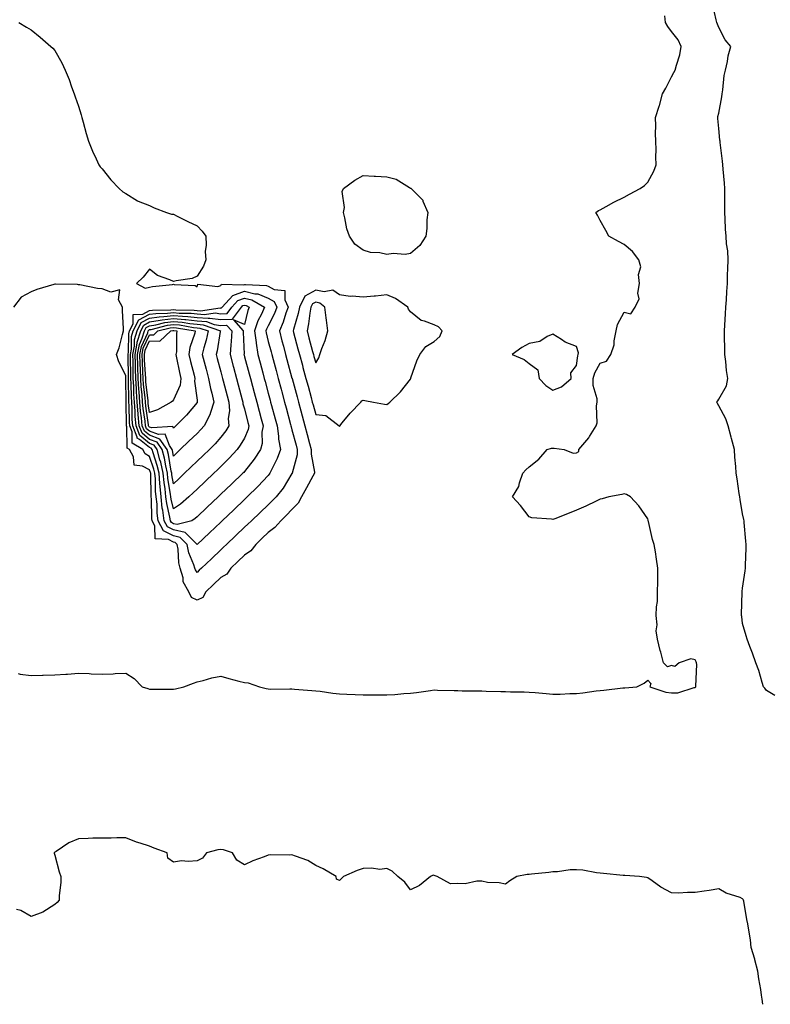
# Model space of a CAD drawing. Units: inches. Extents: x 939443 to 942083, y 7268858 to 7271498.
# Drawn here: x 939883 to 940200, y 7268858 to 7269273 of the extents above; entities that cross this region are included whole.
import ezdxf

# ---------------------------------------------------------------- set-up
doc = ezdxf.new("R2010")
doc.units = ezdxf.units.IN
doc.header["$MEASUREMENT"] = 0
doc.layers.add('Contour_93947268', color=7, linetype='Continuous', true_color=0x92272f)

msp = doc.modelspace()

# ---------------------------------------------------------------- linework, layer by layer
at = {"layer": 'Contour_93947268'}
for points in [[(940201.7, 7268988.27, 3215), (940198.05, 7268990.26, 3215), (940197.36, 7268991.23, 3215), (940196.88, 7268991.92, 3215), (940196.31, 7268993.66, 3215), (940194.84, 7268998.71, 3215), (940193.67, 7269001.92, 3215), (940192.24, 7269006.11, 3215), (940191.12, 7269008.85, 3215), (940189.95, 7269011.92, 3215), (940189.56, 7269013.43, 3215), (940188.05, 7269018.59, 3215), (940187.65, 7269021.52, 3215), (940187.57, 7269021.92, 3215), (940187.56, 7269022.41, 3215), (940187.89, 7269031.76, 3215), (940187.89, 7269031.92, 3215), (940187.9, 7269032.07, 3215), (940188.05, 7269033.46, 3215), (940189.17, 7269040.8, 3215), (940189.23, 7269041.92, 3215), (940189.21, 7269043.08, 3215), (940189.52, 7269050.45, 3215), (940189.51, 7269051.92, 3215), (940189.36, 7269053.23, 3215), (940188.76, 7269061.21, 3215), (940188.69, 7269061.92, 3215), (940188.58, 7269062.45, 3215), (940188.05, 7269064.84, 3215), (940186.98, 7269070.85, 3215), (940186.83, 7269071.92, 3215), (940186.6, 7269073.37, 3215), (940185.75, 7269079.62, 3215), (940185.36, 7269081.92, 3215), (940185.17, 7269084.8, 3215), (940184.78, 7269088.65, 3215), (940184.57, 7269091.92, 3215), (940183.43, 7269096.54, 3215), (940183.29, 7269097.16, 3215), (940182.02, 7269101.92, 3215), (940181.03, 7269104.9, 3215), (940178.05, 7269110.41, 3215), (940177.43, 7269111.3, 3215), (940177.24, 7269111.92, 3215), (940177.58, 7269112.39, 3215), (940178.05, 7269113.11, 3215), (940181.2, 7269118.77, 3215), (940181.8, 7269121.92, 3215), (940181.31, 7269125.18, 3215), (940180.94, 7269129.03, 3215), (940180.54, 7269131.92, 3215), (940180.53, 7269134.4, 3215), (940180.39, 7269139.58, 3215), (940180.38, 7269141.92, 3215), (940180.54, 7269144.41, 3215), (940180.84, 7269149.13, 3215), (940181.02, 7269151.92, 3215), (940181.2, 7269155.07, 3215), (940181.42, 7269158.55, 3215), (940181.62, 7269161.92, 3215), (940181.73, 7269165.6, 3215), (940181.84, 7269168.13, 3215), (940181.94, 7269171.92, 3215), (940181.78, 7269175.65, 3215), (940181.26, 7269178.71, 3215), (940181.09, 7269181.92, 3215), (940180.9, 7269184.77, 3215), (940180.76, 7269189.21, 3215), (940180.59, 7269191.92, 3215), (940180.55, 7269194.42, 3215), (940180.56, 7269199.41, 3215), (940180.52, 7269201.92, 3215), (940180.36, 7269204.23, 3215), (940179.86, 7269210.11, 3215), (940179.73, 7269211.92, 3215), (940179.59, 7269213.46, 3215), (940178.6, 7269221.37, 3215), (940178.55, 7269221.92, 3215), (940178.5, 7269222.37, 3215), (940178.05, 7269227.28, 3215), (940177.63, 7269231.5, 3215), (940177.58, 7269231.92, 3215), (940177.66, 7269232.31, 3215), (940178.05, 7269233.79, 3215), (940179.33, 7269240.64, 3215), (940179.36, 7269241.92, 3215), (940179.67, 7269243.54, 3215), (940180.31, 7269249.66, 3215), (940180.84, 7269251.92, 3215), (940181.63, 7269255.5, 3215), (940181.99, 7269257.98, 3215), (940183.07, 7269261.92, 3215), (940180.76, 7269264.63, 3215), (940178.05, 7269269.9, 3215), (940177.39, 7269271.26, 3215), (940177.16, 7269271.92, 3215), (940176.91, 7269273.06, 3215), (940175.45, 7269279.32, 3215)], [(939882.55, 7268997.42, 3216), (939883.39, 7268997.26, 3216), (939888.05, 7268996.69, 3216), (939892.9, 7268996.77, 3216), (939893.19, 7268996.78, 3216), (939898.05, 7268996.86, 3216), (939902.78, 7268997.19, 3216), (939903.37, 7268997.24, 3216), (939908.05, 7268997.59, 3216), (939912.55, 7268997.42, 3216), (939913.46, 7268997.33, 3216), (939918.05, 7268997.17, 3216), (939922.67, 7268997.3, 3216), (939923.57, 7268997.44, 3216), (939928.05, 7268997.6, 3216), (939931.46, 7268995.33, 3216), (939934.92, 7268991.92, 3216), (939937.24, 7268991.11, 3216), (939938.05, 7268990.92, 3216), (939939.09, 7268990.88, 3216), (939947.01, 7268990.88, 3216), (939948.05, 7268990.82, 3216), (939949.01, 7268990.96, 3216), (939952.41, 7268991.92, 3216), (939956.59, 7268993.38, 3216), (939958.05, 7268993.92, 3216), (939960.64, 7268994.51, 3216), (939964.31, 7268995.66, 3216), (939968.05, 7268996.33, 3216), (939971.47, 7268995.34, 3216), (939975.68, 7268994.29, 3216), (939978.05, 7268993.65, 3216), (939979.62, 7268993.49, 3216), (939984.39, 7268991.92, 3216), (939987.24, 7268991.11, 3216), (939988.05, 7268990.97, 3216), (939989.03, 7268990.94, 3216), (939997.13, 7268991, 3216), (939998.05, 7268990.98, 3216), (939999.06, 7268990.91, 3216), (940006.43, 7268990.3, 3216), (940008.05, 7268990.2, 3216), (940009.96, 7268990.01, 3216), (940015.35, 7268989.22, 3216), (940018.05, 7268988.98, 3216), (940021.16, 7268988.81, 3216), (940024.72, 7268988.59, 3216), (940028.05, 7268988.42, 3216), (940031.54, 7268988.43, 3216), (940034.61, 7268988.48, 3216), (940038.05, 7268988.5, 3216), (940041.39, 7268988.58, 3216), (940045.2, 7268989.07, 3216), (940048.05, 7268989.16, 3216), (940050.56, 7268989.41, 3216), (940056.51, 7268990.38, 3216), (940058.05, 7268990.55, 3216), (940059.46, 7268990.51, 3216), (940066.46, 7268990.33, 3216), (940068.05, 7268990.28, 3216), (940069.75, 7268990.22, 3216), (940076.31, 7268990.18, 3216), (940078.05, 7268990.12, 3216), (940079.88, 7268990.09, 3216), (940086.05, 7268989.92, 3216), (940088.05, 7268989.88, 3216), (940090.2, 7268989.77, 3216), (940095.91, 7268989.78, 3216), (940098.05, 7268989.64, 3216), (940100.53, 7268989.44, 3216), (940105.17, 7268989.04, 3216), (940108.05, 7268988.8, 3216), (940111.15, 7268988.82, 3216), (940115.2, 7268989.07, 3216), (940118.05, 7268989.09, 3216), (940120.63, 7268989.34, 3216), (940126.29, 7268990.16, 3216), (940128.05, 7268990.35, 3216), (940129.51, 7268990.46, 3216), (940137.57, 7268991.44, 3216), (940138.05, 7268991.49, 3216), (940138.46, 7268991.51, 3216), (940143.51, 7268991.92, 3216), (940146.6, 7268993.37, 3216), (940148.05, 7268994.69, 3216), (940149.42, 7268993.29, 3216), (940148.93, 7268991.92, 3216), (940155.74, 7268989.61, 3216), (940158.05, 7268989.35, 3216), (940160.69, 7268989.28, 3216), (940167.69, 7268991.56, 3216), (940168.05, 7268991.54, 3216), (940168.21, 7268991.76, 3216), (940168.34, 7268991.92, 3216), (940168.26, 7268992.13, 3216), (940168.73, 7269001.24, 3216), (940168.59, 7269001.92, 3216), (940168.47, 7269002.34, 3216), (940168.05, 7269003.23, 3216), (940166.24, 7269003.73, 3216), (940161.28, 7269001.92, 3216), (940159.51, 7269000.46, 3216), (940158.05, 7269000.82, 3216), (940156.43, 7269000.3, 3216), (940154.76, 7269001.92, 3216), (940153.5, 7269006.47, 3216), (940153.27, 7269007.14, 3216), (940152.19, 7269011.92, 3216), (940151.62, 7269015.49, 3216), (940152.01, 7269017.96, 3216), (940151.62, 7269021.92, 3216), (940151.73, 7269025.6, 3216), (940152.14, 7269027.83, 3216), (940152.23, 7269031.92, 3216), (940152.27, 7269036.14, 3216), (940152.3, 7269037.67, 3216), (940152.36, 7269041.92, 3216), (940151.77, 7269045.64, 3216), (940151.25, 7269048.72, 3216), (940150.73, 7269051.92, 3216), (940150.05, 7269053.92, 3216), (940148.34, 7269061.63, 3216), (940148.26, 7269061.92, 3216), (940148.21, 7269062.08, 3216), (940148.05, 7269062.64, 3216), (940144.29, 7269068.16, 3216), (940140.76, 7269071.92, 3216), (940139.04, 7269072.91, 3216), (940138.05, 7269073.29, 3216), (940137.08, 7269072.89, 3216), (940131.66, 7269071.92, 3216), (940128.9, 7269071.07, 3216), (940128.05, 7269071, 3216), (940126.3, 7269070.17, 3216), (940122, 7269067.97, 3216), (940118.05, 7269066.36, 3216), (940114.87, 7269065.1, 3216), (940108.84, 7269062.71, 3216), (940108.05, 7269062.4, 3216), (940107.42, 7269062.55, 3216), (940099.25, 7269063.12, 3216), (940098.05, 7269063.59, 3216), (940094.47, 7269068.34, 3216), (940091.05, 7269071.92, 3216), (940093.68, 7269076.29, 3216), (940093.99, 7269077.86, 3216), (940095.43, 7269081.92, 3216), (940096.65, 7269083.32, 3216), (940098.05, 7269084.57, 3216), (940102.13, 7269087.84, 3216), (940105.65, 7269091.92, 3216), (940107.43, 7269092.54, 3216), (940108.05, 7269092.48, 3216), (940108.64, 7269092.51, 3216), (940112.75, 7269091.92, 3216), (940116.54, 7269090.41, 3216), (940118.05, 7269090.46, 3216), (940118.94, 7269091.03, 3216), (940119.05, 7269091.92, 3216), (940123.18, 7269096.79, 3216), (940123.48, 7269097.35, 3216), (940126.28, 7269101.92, 3216), (940126.78, 7269103.19, 3216), (940126.44, 7269110.31, 3216), (940126.77, 7269111.92, 3216), (940126.72, 7269113.25, 3216), (940125.09, 7269118.96, 3216), (940125.02, 7269121.92, 3216), (940125.7, 7269124.27, 3216), (940128.05, 7269128.29, 3216), (940130.73, 7269129.24, 3216), (940132.52, 7269131.92, 3216), (940133.9, 7269136.07, 3216), (940133.92, 7269137.79, 3216), (940134.75, 7269141.92, 3216), (940135.36, 7269144.61, 3216), (940138.05, 7269149.79, 3216), (940140.89, 7269149.08, 3216), (940142.76, 7269151.92, 3216), (940144.49, 7269155.48, 3216), (940143.93, 7269157.8, 3216), (940144.61, 7269161.92, 3216), (940144.2, 7269165.77, 3216), (940145.15, 7269169.02, 3216), (940144.35, 7269171.92, 3216), (940141.56, 7269175.43, 3216), (940138.05, 7269178.37, 3216), (940135.76, 7269179.63, 3216), (940131.59, 7269181.92, 3216), (940130.34, 7269184.21, 3216), (940128.05, 7269188.44, 3216), (940126.83, 7269190.7, 3216), (940126.19, 7269191.92, 3216), (940127.33, 7269192.64, 3216), (940128.05, 7269193.03, 3216), (940130.5, 7269194.37, 3216), (940133.75, 7269196.22, 3216), (940138.05, 7269198.32, 3216), (940140.37, 7269199.6, 3216), (940144.8, 7269201.92, 3216), (940146.66, 7269203.31, 3216), (940148.05, 7269204.67, 3216), (940150.64, 7269209.33, 3216), (940151.58, 7269211.92, 3216), (940151.45, 7269215.32, 3216), (940151.64, 7269218.33, 3216), (940151.53, 7269221.92, 3216), (940151.34, 7269225.21, 3216), (940151.5, 7269228.47, 3216), (940151.34, 7269231.92, 3216), (940152.89, 7269236.76, 3216), (940152.98, 7269236.99, 3216), (940154.29, 7269241.92, 3216), (940155.71, 7269244.26, 3216), (940158.05, 7269249.01, 3216), (940159.11, 7269250.86, 3216), (940159.67, 7269251.92, 3216), (940160.13, 7269254, 3216), (940161.57, 7269258.4, 3216), (940162.15, 7269261.92, 3216), (940160.85, 7269264.72, 3216), (940158.05, 7269268.15, 3216), (940156.46, 7269270.33, 3216), (940155.6, 7269271.92, 3216), (940155.22, 7269274.75, 3216)], [(939882.95, 7269271.92, 3216), (939886.15, 7269270.02, 3216), (939888.05, 7269268.85, 3216), (939891.96, 7269265.83, 3216), (939896.41, 7269261.92, 3216), (939897.26, 7269261.13, 3216), (939898.05, 7269260.2, 3216), (939901.07, 7269254.94, 3216), (939902.44, 7269251.92, 3216), (939904.08, 7269247.95, 3216), (939905.11, 7269244.86, 3216), (939906.22, 7269241.92, 3216), (939906.71, 7269240.58, 3216), (939908.05, 7269236.72, 3216), (939909.18, 7269233.05, 3216), (939909.49, 7269231.92, 3216), (939910.06, 7269229.91, 3216), (939911.34, 7269225.21, 3216), (939912.28, 7269221.92, 3216), (939913.91, 7269217.78, 3216), (939915.49, 7269214.48, 3216), (939916.63, 7269211.92, 3216), (939917.21, 7269211.08, 3216), (939918.05, 7269210.25, 3216), (939921.72, 7269205.59, 3216), (939925.19, 7269201.92, 3216), (939926.77, 7269200.64, 3216), (939928.05, 7269199.86, 3216), (939932.93, 7269196.8, 3216), (939933.26, 7269196.71, 3216), (939938.05, 7269194.75, 3216), (939939.91, 7269193.78, 3216), (939945.19, 7269191.92, 3216), (939947.28, 7269191.15, 3216), (939948.05, 7269191.14, 3216), (939949.61, 7269190.36, 3216), (939954.17, 7269188.04, 3216), (939958.05, 7269186.2, 3216), (939960.19, 7269184.06, 3216), (939961.74, 7269181.92, 3216), (939961.91, 7269178.06, 3216), (939961.5, 7269175.37, 3216), (939961.71, 7269171.92, 3216), (939960.77, 7269169.2, 3216), (939958.05, 7269164.98, 3216), (939956, 7269163.97, 3216), (939949.21, 7269163.08, 3216), (939948.05, 7269162.73, 3216), (939946.51, 7269163.46, 3216), (939941.36, 7269165.23, 3216), (939938.05, 7269168.01, 3216), (939935.36, 7269164.61, 3216), (939932.46, 7269161.92, 3216), (939936.1, 7269159.97, 3216), (939938.05, 7269160.33, 3216), (939939.3, 7269160.67, 3216), (939947.7, 7269161.57, 3216), (939948.05, 7269161.65, 3216), (939948.44, 7269161.53, 3216), (939957.23, 7269161.1, 3216), (939958.05, 7269160.58, 3216), (939958.36, 7269161.61, 3216), (939966.81, 7269160.68, 3216), (939968.05, 7269161.15, 3216), (939968.39, 7269161.58, 3216), (939977.51, 7269161.38, 3216), (939978.05, 7269161.57, 3216), (939978.51, 7269161.46, 3216), (939987.28, 7269161.15, 3216), (939988.05, 7269160.82, 3216), (939990.54, 7269159.43, 3216), (939995.1, 7269158.97, 3216), (939995, 7269154.97, 3216), (939996.42, 7269151.92, 3216), (939995.48, 7269149.35, 3216), (939994.36, 7269145.61, 3216), (939992.73, 7269141.92, 3216), (939993.84, 7269137.71, 3216), (939994.42, 7269135.55, 3216), (939995.39, 7269131.92, 3216), (939995.95, 7269129.82, 3216), (939998.05, 7269122.05, 3216), (939998.08, 7269121.95, 3216), (939998.08, 7269121.92, 3216), (939998.1, 7269121.87, 3216), (940000.2, 7269114.07, 3216), (940000.77, 7269111.92, 3216), (940001.78, 7269108.19, 3216), (940002.32, 7269106.19, 3216), (940003.47, 7269101.92, 3216), (940004.44, 7269098.31, 3216), (940005.47, 7269094.5, 3216), (940006.17, 7269091.92, 3216), (940006.1, 7269089.97, 3216), (940007.53, 7269082.44, 3216), (940007.5, 7269081.92, 3216), (940006.84, 7269080.71, 3216), (940004.15, 7269075.82, 3216), (940002.01, 7269071.92, 3216), (940000.64, 7269069.33, 3216), (939998.05, 7269066.68, 3216), (939995.72, 7269064.25, 3216), (939993.33, 7269061.92, 3216), (939990.89, 7269059.08, 3216), (939988.05, 7269056.9, 3216), (939985.49, 7269054.48, 3216), (939982.81, 7269051.92, 3216), (939980.76, 7269049.21, 3216), (939978.05, 7269047.41, 3216), (939975.24, 7269044.73, 3216), (939972.28, 7269041.92, 3216), (939970.61, 7269039.36, 3216), (939968.05, 7269037.91, 3216), (939964.98, 7269034.99, 3216), (939961.75, 7269031.92, 3216), (939960.44, 7269029.53, 3216), (939958.05, 7269028.38, 3216), (939955.66, 7269029.53, 3216), (939954.54, 7269031.92, 3216), (939952.25, 7269036.12, 3216), (939952.12, 7269037.85, 3216), (939950.94, 7269041.92, 3216), (939950.3, 7269044.17, 3216), (939950.04, 7269049.93, 3216), (939949.65, 7269051.92, 3216), (939948.86, 7269052.73, 3216), (939948.05, 7269052.91, 3216), (939945.99, 7269053.98, 3216), (939940.43, 7269054.3, 3216), (939940.2, 7269059.77, 3216), (939939.1, 7269061.92, 3216), (939938.98, 7269062.85, 3216), (939938.81, 7269071.16, 3216), (939938.72, 7269071.92, 3216), (939938.67, 7269072.54, 3216), (939938.52, 7269081.45, 3216), (939938.48, 7269081.92, 3216), (939938.4, 7269082.27, 3216), (939938.05, 7269083.3, 3216), (939935.05, 7269084.92, 3216), (939931.5, 7269085.37, 3216), (939931.18, 7269088.79, 3216), (939929.57, 7269091.92, 3216), (939928.63, 7269092.5, 3216), (939928.45, 7269101.52, 3216), (939928.29, 7269101.92, 3216), (939928.27, 7269102.14, 3216), (939928.17, 7269111.8, 3216), (939928.16, 7269111.92, 3216), (939928.16, 7269112.03, 3216), (939928.06, 7269121.91, 3216), (939928.05, 7269123.18, 3216), (939925, 7269128.87, 3216), (939924.09, 7269131.92, 3216), (939925.14, 7269134.83, 3216), (939926.59, 7269140.46, 3216), (939927.04, 7269141.92, 3216), (939927.04, 7269142.93, 3216), (939926.58, 7269150.45, 3216), (939926.58, 7269151.92, 3216), (939924.94, 7269155.03, 3216), (939925.45, 7269159.32, 3216), (939921.72, 7269158.25, 3216), (939918.05, 7269159.65, 3216), (939916.01, 7269159.88, 3216), (939908.61, 7269161.36, 3216), (939908.05, 7269161.43, 3216), (939907.57, 7269161.44, 3216), (939898.31, 7269161.66, 3216), (939898.05, 7269161.67, 3216), (939897.66, 7269161.53, 3216), (939890.52, 7269159.45, 3216), (939888.05, 7269158.43, 3216), (939883.84, 7269156.13, 3216), (939880.61, 7269151.92, 3216)], [(940196.56, 7268858, 3216), (940196.3, 7268860.17, 3216), (940196.04, 7268861.92, 3216), (940195.69, 7268864.28, 3216), (940194.84, 7268868.71, 3216), (940194.41, 7268871.92, 3216), (940193.2, 7268876.77, 3216), (940193.15, 7268877.02, 3216), (940191.71, 7268881.92, 3216), (940191.34, 7268885.21, 3216), (940190.64, 7268889.33, 3216), (940190.31, 7268891.92, 3216), (940189.87, 7268893.74, 3216), (940188.5, 7268901.47, 3216), (940188.4, 7268901.92, 3216), (940188.26, 7268902.13, 3216), (940188.05, 7268902.53, 3216), (940187, 7268902.97, 3216), (940181.05, 7268904.92, 3216), (940178.05, 7268906.71, 3216), (940173.96, 7268906.01, 3216), (940171.87, 7268905.74, 3216), (940168.05, 7268905.11, 3216), (940164.76, 7268905.21, 3216), (940161.05, 7268904.92, 3216), (940158.05, 7268905.03, 3216), (940153.51, 7268907.38, 3216), (940149.87, 7268910.1, 3216), (940148.05, 7268911.38, 3216), (940147.59, 7268911.46, 3216), (940144.57, 7268911.92, 3216), (940138.4, 7268912.27, 3216), (940138.05, 7268912.26, 3216), (940137.67, 7268912.3, 3216), (940129.35, 7268913.22, 3216), (940128.05, 7268913.36, 3216), (940126.48, 7268913.49, 3216), (940120.69, 7268914.56, 3216), (940118.05, 7268914.74, 3216), (940115.32, 7268914.65, 3216), (940110.03, 7268913.9, 3216), (940108.05, 7268913.81, 3216), (940106.41, 7268913.56, 3216), (940099.07, 7268912.94, 3216), (940098.05, 7268912.8, 3216), (940097.22, 7268912.75, 3216), (940092.82, 7268911.92, 3216), (940089.92, 7268910.05, 3216), (940088.05, 7268908.59, 3216), (940085.38, 7268909.25, 3216), (940080.55, 7268909.42, 3216), (940078.05, 7268909.86, 3216), (940076.02, 7268909.89, 3216), (940071.13, 7268908.84, 3216), (940068.05, 7268908.88, 3216), (940064.9, 7268908.77, 3216), (940059.24, 7268911.92, 3216), (940058.37, 7268912.24, 3216), (940058.05, 7268912.37, 3216), (940057.57, 7268912.4, 3216), (940056.43, 7268911.92, 3216), (940051.85, 7268908.12, 3216), (940048.05, 7268906.28, 3216), (940045.64, 7268909.51, 3216), (940042.75, 7268911.92, 3216), (940040.32, 7268914.19, 3216), (940038.05, 7268915.29, 3216), (940035.06, 7268914.91, 3216), (940031.59, 7268915.46, 3216), (940028.05, 7268915.2, 3216), (940025.53, 7268914.44, 3216), (940019.76, 7268911.92, 3216), (940018.98, 7268910.99, 3216), (940018.05, 7268910.18, 3216), (940016.89, 7268910.76, 3216), (940016.74, 7268911.92, 3216), (940011.22, 7268915.09, 3216), (940008.05, 7268916.46, 3216), (940004.71, 7268918.58, 3216), (939999.56, 7268920.41, 3216), (939998.05, 7268921.09, 3216), (939997.06, 7268920.93, 3216), (939988.89, 7268921.08, 3216), (939988.05, 7268920.88, 3216), (939986.31, 7268920.18, 3216), (939981.51, 7268918.46, 3216), (939978.05, 7268916.83, 3216), (939974.87, 7268918.74, 3216), (939972.95, 7268921.92, 3216), (939969.25, 7268923.12, 3216), (939968.05, 7268923.3, 3216), (939966.82, 7268923.15, 3216), (939961.99, 7268921.92, 3216), (939960.36, 7268919.61, 3216), (939958.05, 7268918.51, 3216), (939954.28, 7268918.15, 3216), (939951.54, 7268918.43, 3216), (939948.05, 7268917.87, 3216), (939945.76, 7268919.63, 3216), (939945.37, 7268921.92, 3216), (939939.93, 7268923.8, 3216), (939938.05, 7268924.67, 3216), (939934, 7268925.97, 3216), (939932.46, 7268926.33, 3216), (939928.05, 7268928.17, 3216), (939924.28, 7268928.15, 3216), (939921.87, 7268928.1, 3216), (939918.05, 7268928.09, 3216), (939914.15, 7268928.02, 3216), (939912.08, 7268927.89, 3216), (939908.05, 7268927.83, 3216), (939903.92, 7268926.05, 3216), (939898.61, 7268922.48, 3216), (939898.05, 7268922.14, 3216), (939897.91, 7268922.06, 3216), (939897.78, 7268921.92, 3216), (939897.83, 7268921.7, 3216), (939898.05, 7268920.82, 3216), (939899.92, 7268913.79, 3216), (939900.57, 7268911.92, 3216), (939900.57, 7268909.4, 3216), (939899.94, 7268903.81, 3216), (939899.95, 7268901.92, 3216), (939899.09, 7268900.88, 3216), (939898.05, 7268900.05, 3216), (939893.07, 7268896.9, 3216), (939893.02, 7268896.89, 3216), (939888.05, 7268895.08, 3216), (939883.71, 7268897.58, 3216), (939881.98, 7268897.99, 3216)]]:
    msp.add_polyline3d(points, dxfattribs=at)
for points in [[(940048.05, 7269174.63, 3216), (940045.79, 7269174.18, 3216), (940040.7, 7269174.57, 3216), (940038.05, 7269174.22, 3216), (940035.16, 7269174.81, 3216), (940031.17, 7269175.04, 3216), (940028.05, 7269175.96, 3216), (940024.62, 7269178.49, 3216), (940022.37, 7269181.92, 3216), (940021.17, 7269185.04, 3216), (940020.39, 7269189.58, 3216), (940019.74, 7269191.92, 3216), (940020.15, 7269194.02, 3216), (940019.22, 7269200.75, 3216), (940019.77, 7269201.92, 3216), (940024.54, 7269205.43, 3216), (940028.05, 7269207.47, 3216), (940032.77, 7269207.2, 3216), (940033.26, 7269207.13, 3216), (940038.05, 7269206.89, 3216), (940042, 7269205.87, 3216), (940047.55, 7269202.42, 3216), (940048.05, 7269202.18, 3216), (940048.2, 7269202.07, 3216), (940048.31, 7269201.92, 3216), (940053.21, 7269197.08, 3216), (940053.27, 7269196.7, 3216), (940055.32, 7269191.92, 3216), (940054.95, 7269188.82, 3216), (940054.92, 7269185.05, 3216), (940054.44, 7269181.92, 3216), (940052.01, 7269177.96, 3216)], [(939958.05, 7269040.12, 3215), (939957.32, 7269041.19, 3215), (939957.1, 7269041.92, 3215), (939956.71, 7269043.26, 3215), (939954.52, 7269048.39, 3215), (939953.83, 7269051.92, 3215), (939950.96, 7269054.83, 3215), (939948.05, 7269055.49, 3215), (939943.82, 7269057.69, 3215), (939941.67, 7269061.92, 3215), (939941.21, 7269065.08, 3215), (939941.15, 7269068.82, 3215), (939940.78, 7269071.92, 3215), (939940.54, 7269074.41, 3215), (939940.46, 7269079.51, 3215), (939940.26, 7269081.92, 3215), (939939.84, 7269083.71, 3215), (939938.05, 7269089.02, 3215), (939936.17, 7269090.04, 3215), (939935.2, 7269091.92, 3215), (939930.74, 7269094.61, 3215), (939930.65, 7269099.32, 3215), (939929.63, 7269101.92, 3215), (939929.51, 7269103.38, 3215), (939929.43, 7269110.54, 3215), (939929.32, 7269111.92, 3215), (939929.24, 7269113.11, 3215), (939929.16, 7269120.81, 3215), (939929.1, 7269121.92, 3215), (939929.07, 7269122.94, 3215), (939929, 7269130.97, 3215), (939928.97, 7269131.92, 3215), (939929.18, 7269133.05, 3215), (939929.23, 7269140.74, 3215), (939929.59, 7269141.92, 3215), (939931.08, 7269144.95, 3215), (939931.06, 7269148.91, 3215), (939935.19, 7269149.06, 3215), (939938.05, 7269150.54, 3215), (939939.24, 7269150.73, 3215), (939946.95, 7269150.82, 3215), (939948.05, 7269150.94, 3215), (939949.12, 7269150.85, 3215), (939956.85, 7269150.72, 3215), (939958.05, 7269150.59, 3215), (939959.51, 7269150.46, 3215), (939967.77, 7269151.64, 3215), (939968.05, 7269151.59, 3215), (939968.36, 7269151.61, 3215), (939968.6, 7269151.92, 3215), (939973.06, 7269156.91, 3215), (939978.05, 7269158.66, 3215), (939982.36, 7269157.61, 3215), (939983.69, 7269157.56, 3215), (939988.05, 7269155.71, 3215), (939990.49, 7269154.36, 3215), (939991.61, 7269151.92, 3215), (939990.67, 7269149.3, 3215), (939988.05, 7269144.03, 3215), (939987.34, 7269142.63, 3215), (939987.1, 7269141.92, 3215), (939987.2, 7269141.07, 3215), (939988.05, 7269137.52, 3215), (939989.22, 7269133.09, 3215), (939989.52, 7269131.92, 3215), (939990.07, 7269129.9, 3215), (939991.34, 7269125.21, 3215), (939992.22, 7269121.92, 3215), (939993.46, 7269117.33, 3215), (939993.76, 7269116.21, 3215), (939994.92, 7269111.92, 3215), (939995.58, 7269109.45, 3215), (939997.44, 7269102.53, 3215), (939997.61, 7269101.92, 3215), (939997.66, 7269101.53, 3215), (939998.05, 7269100.28, 3215), (939999.83, 7269093.7, 3215), (940000.31, 7269091.92, 3215), (940000.23, 7269089.74, 3215), (939998.11, 7269081.98, 3215), (939998.11, 7269081.92, 3215), (939998.09, 7269081.88, 3215), (939998.05, 7269081.82, 3215), (939994.31, 7269075.66, 3215), (939991.33, 7269071.92, 3215), (939989.72, 7269070.25, 3215), (939988.05, 7269068.61, 3215), (939984.62, 7269065.35, 3215), (939981, 7269061.92, 3215), (939979.49, 7269060.48, 3215), (939978.05, 7269059.12, 3215), (939974.36, 7269055.61, 3215), (939970.47, 7269051.92, 3215), (939969.23, 7269050.74, 3215), (939968.05, 7269049.62, 3215), (939964.1, 7269045.87, 3215), (939959.94, 7269041.92, 3215), (939958.98, 7269040.99, 3215)], [(940018.05, 7269101.68, 3217), (940018.27, 7269101.92, 3217), (940019.28, 7269103.15, 3217), (940022.65, 7269107.32, 3217), (940027.05, 7269111.92, 3217), (940027.5, 7269112.47, 3217), (940028.05, 7269112.75, 3217), (940028.73, 7269112.6, 3217), (940032.44, 7269111.92, 3217), (940037.13, 7269111, 3217), (940038.05, 7269110.91, 3217), (940038.58, 7269111.39, 3217), (940039.25, 7269111.92, 3217), (940043.76, 7269116.21, 3217), (940048.05, 7269121.6, 3217), (940048.13, 7269121.84, 3217), (940048.16, 7269121.92, 3217), (940048.23, 7269122.1, 3217), (940050.7, 7269129.27, 3217), (940051.96, 7269131.92, 3217), (940054.54, 7269135.43, 3217), (940058.05, 7269137.49, 3217), (940060.34, 7269139.63, 3217), (940061.37, 7269141.92, 3217), (940059.83, 7269143.7, 3217), (940058.05, 7269144.43, 3217), (940053.88, 7269146.09, 3217), (940052.49, 7269146.36, 3217), (940048.05, 7269149.95, 3217), (940047.17, 7269151.04, 3217), (940046.89, 7269151.92, 3217), (940041.75, 7269155.62, 3217), (940038.05, 7269157.2, 3217), (940033.32, 7269156.65, 3217), (940032.77, 7269156.64, 3217), (940028.05, 7269156.18, 3217), (940023.38, 7269156.59, 3217), (940022.56, 7269156.43, 3217), (940018.05, 7269157.15, 3217), (940015.25, 7269159.12, 3217), (940011.61, 7269158.36, 3217), (940008.05, 7269159.11, 3217), (940003.44, 7269156.53, 3217), (940001.21, 7269151.92, 3217), (940000.73, 7269149.24, 3217), (939998.7, 7269142.57, 3217), (939998.56, 7269141.92, 3217), (939998.74, 7269141.23, 3217), (940000.57, 7269134.44, 3217), (940001.25, 7269131.92, 3217), (940002.43, 7269127.54, 3217), (940002.7, 7269126.57, 3217), (940003.95, 7269121.92, 3217), (940004.82, 7269118.69, 3217), (940006.12, 7269113.85, 3217), (940006.63, 7269111.92, 3217), (940006.94, 7269110.81, 3217), (940008.05, 7269106.68, 3217), (940012.34, 7269106.21, 3217), (940017.89, 7269101.92, 3217), (940017.98, 7269101.85, 3217)], [(939958.05, 7269051.83, 3214), (939958.02, 7269051.89, 3214), (939958.02, 7269051.92, 3214), (939955.3, 7269054.67, 3214), (939953.09, 7269056.96, 3214), (939953.03, 7269056.94, 3214), (939948.05, 7269058.07, 3214), (939945.52, 7269059.39, 3214), (939944.23, 7269061.92, 3214), (939943.6, 7269066.37, 3214), (939943.38, 7269067.25, 3214), (939942.84, 7269071.92, 3214), (939942.42, 7269076.3, 3214), (939942.4, 7269077.57, 3214), (939942.03, 7269081.92, 3214), (939941.28, 7269085.15, 3214), (939939.49, 7269090.48, 3214), (939939.09, 7269091.92, 3214), (939938.67, 7269092.54, 3214), (939938.05, 7269092.77, 3214), (939933.84, 7269096.13, 3214), (939932.85, 7269096.72, 3214), (939932.84, 7269097.13, 3214), (939930.96, 7269101.92, 3214), (939930.73, 7269104.6, 3214), (939930.68, 7269109.29, 3214), (939930.47, 7269111.92, 3214), (939930.33, 7269114.2, 3214), (939930.28, 7269119.69, 3214), (939930.14, 7269121.92, 3214), (939930.06, 7269123.93, 3214), (939930.02, 7269129.95, 3214), (939929.94, 7269131.92, 3214), (939930.4, 7269134.27, 3214), (939930.43, 7269139.54, 3214), (939931.17, 7269141.92, 3214), (939933.43, 7269146.54, 3214), (939938.05, 7269148.93, 3214), (939940.64, 7269149.33, 3214), (939945.52, 7269149.39, 3214), (939948.05, 7269149.69, 3214), (939950.5, 7269149.47, 3214), (939955.51, 7269149.38, 3214), (939958.05, 7269149.12, 3214), (939961.11, 7269148.86, 3214), (939965.63, 7269149.5, 3214), (939968.05, 7269149.16, 3214), (939970.7, 7269149.27, 3214), (939972.69, 7269151.92, 3214), (939975.22, 7269154.75, 3214), (939978.05, 7269155.75, 3214), (939981.13, 7269155, 3214), (939986.42, 7269151.92, 3214), (939985.16, 7269149.03, 3214), (939983.72, 7269146.25, 3214), (939982.31, 7269141.92, 3214), (939982.91, 7269137.06, 3214), (939982.92, 7269136.79, 3214), (939983.67, 7269131.92, 3214), (939984.6, 7269128.47, 3214), (939985.74, 7269124.23, 3214), (939986.36, 7269121.92, 3214), (939986.72, 7269120.59, 3214), (939988.05, 7269115.65, 3214), (939988.84, 7269112.71, 3214), (939989.06, 7269111.92, 3214), (939989.43, 7269110.54, 3214), (939990.96, 7269104.83, 3214), (939991.75, 7269101.92, 3214), (939992.36, 7269097.61, 3214), (939992.38, 7269096.25, 3214), (939993.2, 7269091.92, 3214), (939991.78, 7269088.19, 3214), (939989.25, 7269083.12, 3214), (939988.7, 7269081.92, 3214), (939988.45, 7269081.52, 3214), (939988.05, 7269081.03, 3214), (939983.66, 7269076.31, 3214), (939979.2, 7269071.92, 3214), (939978.62, 7269071.35, 3214), (939978.05, 7269070.83, 3214), (939973.48, 7269066.49, 3214), (939968.67, 7269061.92, 3214), (939968.35, 7269061.62, 3214), (939968.05, 7269061.32, 3214), (939963.23, 7269056.74, 3214), (939958.15, 7269051.92, 3214), (939958.1, 7269051.87, 3214)], [(940008.05, 7269128.44, 3218), (940009.4, 7269130.57, 3218), (940009.76, 7269131.92, 3218), (940010.68, 7269134.55, 3218), (940012.1, 7269137.87, 3218), (940013.2, 7269141.92, 3218), (940012.63, 7269146.5, 3218), (940012.45, 7269147.52, 3218), (940011.87, 7269151.92, 3218), (940009.82, 7269153.69, 3218), (940008.05, 7269154.06, 3218), (940006.67, 7269153.3, 3218), (940006.02, 7269151.92, 3218), (940005.55, 7269149.42, 3218), (940005.09, 7269144.88, 3218), (940004.42, 7269141.92, 3218), (940005.19, 7269139.06, 3218), (940006.77, 7269133.2, 3218), (940007.11, 7269131.92, 3218), (940007.31, 7269131.18, 3218)], [(939948.05, 7269060.66, 3213), (939947.22, 7269061.09, 3213), (939946.8, 7269061.92, 3213), (939946.59, 7269063.38, 3213), (939945.23, 7269069.1, 3213), (939944.91, 7269071.92, 3213), (939944.56, 7269075.41, 3213), (939944.14, 7269078.01, 3213), (939943.81, 7269081.92, 3213), (939942.73, 7269086.6, 3213), (939942.41, 7269087.56, 3213), (939941.2, 7269091.92, 3213), (939939.91, 7269093.78, 3213), (939938.05, 7269094.49, 3213), (939933.92, 7269097.79, 3213), (939932.3, 7269101.92, 3213), (939931.96, 7269105.83, 3213), (939931.93, 7269108.04, 3213), (939931.63, 7269111.92, 3213), (939931.41, 7269115.28, 3213), (939931.38, 7269118.59, 3213), (939931.17, 7269121.92, 3213), (939931.07, 7269124.94, 3213), (939931.04, 7269128.93, 3213), (939930.93, 7269131.92, 3213), (939931.62, 7269135.49, 3213), (939931.64, 7269138.33, 3213), (939932.76, 7269141.92, 3213), (939934.5, 7269145.47, 3213), (939938.05, 7269147.32, 3213), (939942.03, 7269147.94, 3213), (939944.09, 7269147.96, 3213), (939948.05, 7269148.43, 3213), (939951.88, 7269148.09, 3213), (939954.18, 7269148.05, 3213), (939958.05, 7269147.65, 3213), (939962.72, 7269147.25, 3213), (939963.49, 7269147.36, 3213), (939968.05, 7269146.72, 3213), (939973.03, 7269146.94, 3213), (939976.77, 7269151.92, 3213), (939977.38, 7269152.59, 3213), (939978.05, 7269152.84, 3213), (939978.78, 7269152.65, 3213), (939980.05, 7269151.92, 3213), (939979.44, 7269150.53, 3213), (939978.05, 7269144.57, 3213), (939973.42, 7269146.55, 3213), (939977.5, 7269141.92, 3213), (939977.47, 7269141.34, 3213), (939977.83, 7269132.14, 3213), (939977.81, 7269131.92, 3213), (939977.85, 7269131.72, 3213), (939978.05, 7269131.02, 3213), (939979.98, 7269123.85, 3213), (939980.5, 7269121.92, 3213), (939981.4, 7269118.57, 3213), (939982.1, 7269115.97, 3213), (939983.2, 7269111.92, 3213), (939984.19, 7269108.06, 3213), (939985.05, 7269104.92, 3213), (939985.84, 7269101.92, 3213), (939985.39, 7269099.26, 3213), (939985.47, 7269094.5, 3213), (939984.8, 7269091.92, 3213), (939982.17, 7269087.8, 3213), (939978.05, 7269082.6, 3213), (939977.73, 7269082.24, 3213), (939977.4, 7269081.92, 3213), (939972.6, 7269077.37, 3213), (939968.05, 7269073.03, 3213), (939967.47, 7269072.5, 3213), (939966.87, 7269071.92, 3213), (939962.35, 7269067.62, 3213), (939958.05, 7269063.54, 3213), (939957.17, 7269062.8, 3213), (939955.84, 7269061.92, 3213), (939949.68, 7269060.29, 3213)], [(939948.05, 7269066.85, 3212), (939947.07, 7269070.94, 3212), (939946.97, 7269071.92, 3212), (939946.85, 7269073.12, 3212), (939945.78, 7269079.65, 3212), (939945.59, 7269081.92, 3212), (939944.86, 7269085.11, 3212), (939944.34, 7269088.21, 3212), (939943.32, 7269091.92, 3212), (939941.15, 7269095.02, 3212), (939938.05, 7269096.21, 3212), (939934.88, 7269098.75, 3212), (939933.63, 7269101.92, 3212), (939933.21, 7269106.76, 3212), (939933.17, 7269107.04, 3212), (939932.79, 7269111.92, 3212), (939932.49, 7269116.36, 3212), (939932.48, 7269117.49, 3212), (939932.22, 7269121.92, 3212), (939932.07, 7269125.94, 3212), (939932.05, 7269127.92, 3212), (939931.92, 7269131.92, 3212), (939932.84, 7269136.71, 3212), (939932.84, 7269137.13, 3212), (939934.33, 7269141.92, 3212), (939935.55, 7269144.42, 3212), (939938.05, 7269145.71, 3212), (939942.53, 7269146.4, 3212), (939943.35, 7269146.62, 3212), (939948.05, 7269147.18, 3212), (939952.88, 7269146.75, 3212), (939953.29, 7269146.68, 3212), (939958.05, 7269146.18, 3212), (939961.98, 7269145.85, 3212), (939965.3, 7269144.67, 3212), (939968.05, 7269144.28, 3212), (939970.52, 7269144.39, 3212), (939972.71, 7269141.92, 3212), (939972.46, 7269137.51, 3212), (939972.23, 7269136.1, 3212), (939971.95, 7269131.92, 3212), (939973.25, 7269127.12, 3212), (939973.38, 7269126.59, 3212), (939974.64, 7269121.92, 3212), (939975.36, 7269119.23, 3212), (939977.07, 7269112.9, 3212), (939977.34, 7269111.92, 3212), (939977.38, 7269111.25, 3212), (939978.05, 7269109.04, 3212), (939979.48, 7269103.35, 3212), (939979.86, 7269101.92, 3212), (939979.59, 7269100.38, 3212), (939978.05, 7269096.75, 3212), (939976.24, 7269093.73, 3212), (939974.9, 7269091.92, 3212), (939971.63, 7269088.34, 3212), (939968.05, 7269084.75, 3212), (939966.59, 7269083.38, 3212), (939965.07, 7269081.92, 3212), (939961.47, 7269078.5, 3212), (939958.05, 7269075.25, 3212), (939956.34, 7269073.63, 3212), (939954.54, 7269071.92, 3212), (939951.05, 7269068.92, 3212)], [(939948.05, 7269077.47, 3211), (939947.42, 7269081.3, 3211), (939947.38, 7269081.92, 3211), (939947.17, 7269082.8, 3211), (939946, 7269089.87, 3211), (939945.44, 7269091.92, 3211), (939942.39, 7269096.26, 3211), (939938.05, 7269097.94, 3211), (939935.83, 7269099.7, 3211), (939934.96, 7269101.92, 3211), (939934.66, 7269105.31, 3211), (939934.24, 7269108.11, 3211), (939933.95, 7269111.92, 3211), (939933.66, 7269116.31, 3211), (939933.53, 7269117.4, 3211), (939933.26, 7269121.92, 3211), (939933.08, 7269126.89, 3211), (939933.07, 7269126.94, 3211), (939932.89, 7269131.92, 3211), (939933.73, 7269136.24, 3211), (939934.94, 7269138.81, 3211), (939935.91, 7269141.92, 3211), (939936.61, 7269143.36, 3211), (939938.05, 7269144.11, 3211), (939940.63, 7269144.5, 3211), (939944.48, 7269145.49, 3211), (939948.05, 7269145.92, 3211), (939951.73, 7269145.6, 3211), (939954.93, 7269145.04, 3211), (939958.05, 7269144.71, 3211), (939960.63, 7269144.5, 3211), (939967.9, 7269141.92, 3211), (939967.85, 7269141.72, 3211), (939966.47, 7269133.5, 3211), (939966.09, 7269131.92, 3211), (939966.5, 7269130.37, 3211), (939968.05, 7269124.63, 3211), (939968.63, 7269122.5, 3211), (939968.78, 7269121.92, 3211), (939969.05, 7269120.92, 3211), (939970.75, 7269114.62, 3211), (939971.47, 7269111.92, 3211), (939971.69, 7269108.28, 3211), (939971.18, 7269105.05, 3211), (939971.49, 7269101.92, 3211), (939970.16, 7269099.81, 3211), (939968.05, 7269097.07, 3211), (939965.65, 7269094.32, 3211), (939963.27, 7269091.92, 3211), (939960.59, 7269089.38, 3211), (939958.05, 7269086.96, 3211), (939955.46, 7269084.51, 3211), (939952.75, 7269081.92, 3211), (939950.34, 7269079.63, 3211)], [(939948.05, 7269089.18, 3210), (939947.66, 7269091.53, 3210), (939947.55, 7269091.92, 3210), (939946.37, 7269093.6, 3210), (939944.54, 7269098.41, 3210), (939941.75, 7269098.22, 3210), (939938.05, 7269099.65, 3210), (939936.79, 7269100.66, 3210), (939936.29, 7269101.92, 3210), (939936.13, 7269103.84, 3210), (939935.32, 7269109.19, 3210), (939935.1, 7269111.92, 3210), (939934.9, 7269115.07, 3210), (939934.51, 7269118.38, 3210), (939934.3, 7269121.92, 3210), (939934.15, 7269125.82, 3210), (939934.02, 7269127.89, 3210), (939933.88, 7269131.92, 3210), (939934.55, 7269135.42, 3210), (939937.24, 7269141.11, 3210), (939937.49, 7269141.92, 3210), (939937.67, 7269142.3, 3210), (939938.05, 7269142.5, 3210), (939938.72, 7269142.59, 3210), (939945.59, 7269144.38, 3210), (939948.05, 7269144.67, 3210), (939950.58, 7269144.45, 3210), (939956.58, 7269143.39, 3210), (939958.05, 7269143.25, 3210), (939959.27, 7269143.14, 3210), (939962.72, 7269141.92, 3210), (939961.89, 7269138.08, 3210), (939960.93, 7269134.8, 3210), (939960.23, 7269131.92, 3210), (939961.03, 7269128.94, 3210), (939961.89, 7269125.76, 3210), (939962.91, 7269121.92, 3210), (939963.73, 7269117.6, 3210), (939964.3, 7269115.67, 3210), (939965.14, 7269111.92, 3210), (939963.68, 7269107.55, 3210), (939963.48, 7269106.49, 3210), (939961.1, 7269101.92, 3210), (939959.67, 7269100.3, 3210), (939958.05, 7269098.67, 3210), (939954.58, 7269095.39, 3210), (939950.94, 7269091.92, 3210), (939949.46, 7269090.51, 3210)], [(939948.05, 7269100.88, 3209), (939947.77, 7269101.64, 3209), (939938.94, 7269101.03, 3209), (939938.05, 7269101.37, 3209), (939937.75, 7269101.62, 3209), (939937.63, 7269101.92, 3209), (939937.59, 7269102.38, 3209), (939936.39, 7269110.26, 3209), (939936.26, 7269111.92, 3209), (939936.14, 7269113.83, 3209), (939935.49, 7269119.36, 3209), (939935.34, 7269121.92, 3209), (939935.24, 7269124.73, 3209), (939934.97, 7269128.84, 3209), (939934.87, 7269131.92, 3209), (939935.38, 7269134.59, 3209), (939938.05, 7269140.26, 3209), (939939.75, 7269140.22, 3209), (939941.56, 7269141.92, 3209), (939946.71, 7269143.26, 3209), (939948.05, 7269143.41, 3209), (939949.43, 7269143.3, 3209), (939957.28, 7269141.92, 3209), (939957.08, 7269140.95, 3209), (939955.04, 7269134.93, 3209), (939954.6, 7269131.92, 3209), (939955.22, 7269129.09, 3209), (939956.75, 7269123.22, 3209), (939957.05, 7269121.92, 3209), (939956.92, 7269120.79, 3209), (939958.05, 7269112.68, 3209), (939958.13, 7269112, 3209), (939958.15, 7269111.92, 3209), (939958.12, 7269111.85, 3209), (939958.05, 7269111.73, 3209), (939953.55, 7269106.42, 3209), (939949.14, 7269101.92, 3209), (939948.58, 7269101.39, 3209)], [(939938.05, 7269107.48, 3208), (939937.46, 7269111.33, 3208), (939937.42, 7269111.92, 3208), (939937.38, 7269112.59, 3208), (939936.47, 7269120.34, 3208), (939936.38, 7269121.92, 3208), (939936.31, 7269123.66, 3208), (939935.92, 7269129.79, 3208), (939935.84, 7269131.92, 3208), (939936.2, 7269133.77, 3208), (939938.05, 7269137.69, 3208), (939942.4, 7269137.57, 3208), (939947, 7269141.92, 3208), (939947.84, 7269142.13, 3208), (939948.05, 7269142.16, 3208), (939948.27, 7269142.14, 3208), (939949.55, 7269141.92, 3208), (939949.3, 7269140.67, 3208), (939949.3, 7269133.17, 3208), (939949.12, 7269131.92, 3208), (939949.42, 7269130.55, 3208), (939950.6, 7269124.47, 3208), (939951.19, 7269121.92, 3208), (939950.85, 7269119.12, 3208), (939948.05, 7269112.89, 3208), (939947.65, 7269112.32, 3208), (939947.09, 7269111.92, 3208), (939941.37, 7269108.6, 3208)], [(940108.05, 7269116.92, 3217), (940111.63, 7269118.34, 3217), (940115.81, 7269121.92, 3217), (940115.69, 7269124.28, 3217), (940118.05, 7269127.37, 3217), (940118.54, 7269131.43, 3217), (940118.75, 7269131.92, 3217), (940118.84, 7269132.71, 3217), (940118.05, 7269135.43, 3217), (940113.26, 7269137.13, 3217), (940111.66, 7269138.31, 3217), (940108.05, 7269140.57, 3217), (940105.64, 7269139.51, 3217), (940102.55, 7269137.42, 3217), (940098.05, 7269136.6, 3217), (940095.02, 7269134.95, 3217), (940090.91, 7269131.92, 3217), (940096, 7269129.87, 3217), (940098.05, 7269128.13, 3217), (940101.72, 7269125.59, 3217), (940102.27, 7269121.92, 3217), (940105.09, 7269118.96, 3217)]]:
    msp.add_polyline3d(points, close=True, dxfattribs=at)

doc.saveas('drawing.dxf')
